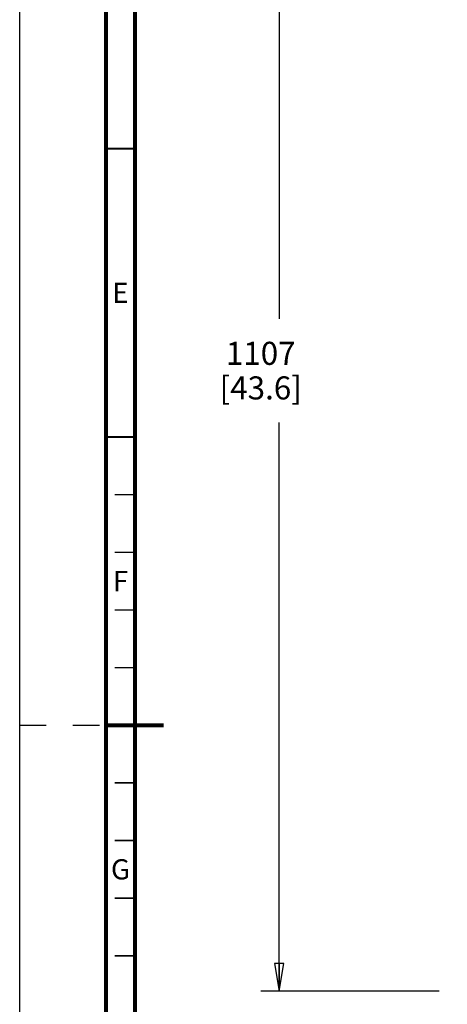
# Model space of a CAD drawing. Units: millimetres. Extents: x 0 to 841, y 0 to 594.
# Drawn here: x 0 to 74, y 249 to 419 of the extents above; entities that cross this region are included whole.
import ezdxf

# ---------------------------------------------------------------- set-up
doc = ezdxf.new("R2010")
doc.units = ezdxf.units.MM
doc.header["$LTSCALE"] = 46.255
doc.linetypes.add('DASHED', pattern=[0.2, 0.1, -0.1])
doc.layers.get('0').update_dxf_attribs({"linetype": 'CONTINUOUS'})
doc.styles.get("Standard").update_dxf_attribs({"font": 'txt', "width": 0.8})
doc.styles.add('TEXTSTYLE_2', font='txt', dxfattribs={"width": 0.725})
doc.dimstyles.new('DIMSTYLE_1', dxfattribs={"dimtxt": 4, "dimasz": 4.8, "dimexe": 3.2, "dimexo": 1.6, "dimgap": 4, "dimtad": 0, "dimtih": 1, "dimtoh": 1, "dimdec": 0, "dimlfac": 5, "dimdsep": 46, "dimtxsty": 'STANDARD', "dimblk": 'CLOSED', "dimblk1": 'CLOSED', "dimblk2": 'CLOSED', "dimcen": 0.09, "dimadec": 1, "dimazin": 2, "dimtp": 0.1, "dimtm": 0.1, "dimtfac": 1, "dimtdec": 0, "dimtofl": 0, "dimtmove": 0, "dimatfit": 3, "dimldrblk": 'CLOSED', "dimfxl": 1, "dimtolj": 1, "dimarcsym": 0})

# ---------------------------------------------------------------- blocks, each defined once
blk = doc.blocks.new('_CLOSED')
at = {"color": 0, "linetype": 'BYBLOCK'}
for p, q in [((0, 0), (-1, 0.167)), ((-1, 0.167), (-1, -0.167)), ((-1, -0.167), (0, 0)), ((-1, 0), (0, 0))]:
    blk.add_line(p, q, dxfattribs=at)
blk = doc.blocks.new('*D0')
at = {"color": 2, "linetype": 'CONTINUOUS'}
for p, q in [((87.27, 472.17), (41.85, 472.17)), ((45.05, 472.17), (45.05, 367.51)), ((45.05, 250.86), (45.05, 349.51)), ((72.85, 250.86), (41.85, 250.86))]:
    blk.add_line(p, q, dxfattribs=at)
at = {"color": 2, "linetype": 'CONTINUOUS', "xscale": 4.8, "yscale": 4.8, "zscale": 4.8}
for p, rotation in [((45.05, 472.17), 90), ((45.05, 250.86), 270)]:
    blk.add_blockref('_CLOSED', p, dxfattribs=dict(at, rotation=rotation))
at = {"color": 2, "linetype": 'CONTINUOUS', "insert": (41.85, 363.51), "char_height": 4, "width": 19.2, "attachment_point": 2, "line_spacing_factor": 0.9}
blk.add_mtext('1107\\P[43.6]', dxfattribs=at)

msp = doc.modelspace()

# ---------------------------------------------------------------- linework, layer by layer
at = {"color": 7, "linetype": 'CONTINUOUS'}
msp.add_line((0, 0), (0, 594), dxfattribs=at)
at = {"color": 7, "linetype": 'DASHED'}
msp.add_line((0, 297), (15, 297), dxfattribs=at)
at = {"color": 7, "linetype": 'CONTINUOUS'}
for points, const_width in [([(15, 589), (15, 5)], 0.7), ([(20, 10), (20, 584)], 0.7), ([(15, 397), (20, 397)], 0.35), ([(15, 347), (20, 347)], 0.35), ([(20, 337), (16.5, 337)], 0.25), ([(20, 327), (16.5, 327)], 0.25), ([(20, 317), (16.5, 317)], 0.25), ([(20, 307), (16.5, 307)], 0.25), ([(15, 297), (25, 297)], 0.7), ([(20, 287), (16.5, 287)], 0.25), ([(20, 277), (16.5, 277)], 0.25), ([(20, 267), (16.5, 267)], 0.25), ([(20, 257), (16.5, 257)], 0.25)]:
    msp.add_lwpolyline(points, dxfattribs=dict(at, const_width=const_width))

# ---------------------------------------------------------------- texts
at = {"color": 2, "linetype": 'CONTINUOUS', "char_height": 3.5, "width": 2.5375, "attachment_point": 2, "line_spacing_factor": 0.9, "style": 'TEXTSTYLE_2'}
for s, insert in [('E', (17.5, 373.75)), ('F', (17.5, 323.75)), ('G', (17.5, 273.75))]:
    msp.add_mtext(s, dxfattribs=dict(at, insert=insert))

# ---------------------------------------------------------------- dimensions: what is measured, and where the dimension line sits
at = {"color": 2, "linetype": 'CONTINUOUS'}
dim = msp.add_linear_dim(base=(45.049, 472.165), p1=(74.455, 250.856), p2=(88.866, 472.165), angle=90, text='<>\\P[]', dimstyle='DIMSTYLE_1', dxfattribs=at)
dim.commit()
dim.dimension.update_dxf_attribs({"geometry": '*D0', "text_midpoint": (45.049, 358.511), "dimtype": 160})

doc.saveas('drawing.dxf')
